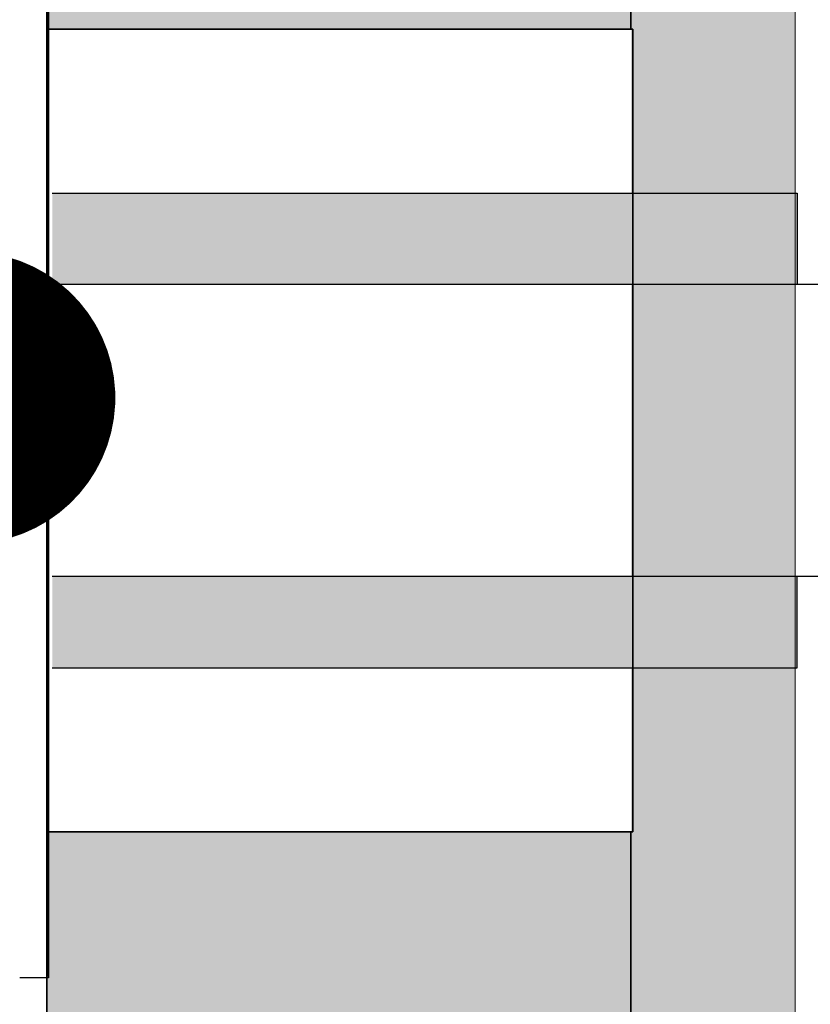
# Model space of a CAD drawing. Units: inches. Extents: x -8427 to 8781, y 20182 to 22423.
# Drawn here: x -2130 to -2120, y 21654 to 21668 of the extents above; entities that cross this region are included whole.
import ezdxf
from ezdxf import colors
from ezdxf.entities.mleader import LeaderData, LeaderLine
from ezdxf.math import Vec2, Vec3

# ---------------------------------------------------------------- set-up
doc = ezdxf.new("R2010")
doc.units = ezdxf.units.IN
doc.header["$LTSCALE"] = 0.25
doc.header["$MEASUREMENT"] = 0
for name, color, linetype, lineweight in [('Etex-Dimensions', 7, 'Continuous', 13), ('Etex-EQUITONE', 7, 'Continuous', 35), ('Etex-Framing metal profiles (T-L-omega)', 7, 'Continuous', 13)]:
    doc.layers.add(name, color=color, linetype=linetype, lineweight=lineweight)
for name, color, linetype in [('Etex-EQUITONE fixing elements', 7, 'Continuous'), ('Etex-EQUITONE sliding point sleeves', 3, 'Continuous'), ('Etex-Foam tape', 7, 'Continuous'), ('Etex-Text-annotations', 7, 'Continuous')]:
    doc.layers.add(name, color=color, linetype=linetype)
doc.layers.add('Etex-EQUITONE solid hatch', color=7, linetype='Continuous', true_color=0x4d4e53)
doc.styles.add('style Equitone', font='trebuc.ttf')
doc.dimstyles.new('Equitone', dxfattribs={"dimscale": 0, "dimtxt": 7, "dimasz": 7, "dimexe": 2.5, "dimexo": 4, "dimgap": 3.5, "dimtad": 1, "dimdec": 0, "dimzin": 0, "dimdsep": 46, "dimtxsty": 'style Equitone', "dimcen": 4, "dimclrt": 7, "dimadec": 0, "dimazin": 0, "dimtfac": 1, "dimtdec": 0, "dimtmove": 0, "dimatfit": 3, "dimfxl": 1, "dimtolj": 1, "dimtzin": 0, "dimlwd": 13, "dimlwe": 13, "dimarcsym": 1})

# ---------------------------------------------------------------- blocks, each defined once
blk = doc.blocks.new('_Dot')
at = {"color": 0, "linetype": 'ByBlock', "lineweight": -2}
blk.add_line((-0.5, 0), (-1, 0), dxfattribs=at)
at = {"color": 0, "linetype": 'ByBlock', "const_width": 0.5}
blk.add_lwpolyline([(-0.25, 0, 1), (0.25, 0, 1)], format="xyb", close=True, dxfattribs=at)
blk = doc.blocks.new('*D46')
at = {"layer": 'Defpoints', "color": 0, "ltscale": 100, "transparency": 16777216}
for p in [(-2146.400513849378, 21703.85461362999), (-2129.98583212186, 21703.85461362999), (-2129.98583212186, 21673.16824873558)]:
    blk.add_point(p, dxfattribs=at)
at = {"layer": 'Etex-Dimensions', "color": 0, "linetype": 'Continuous', "lineweight": 13, "ltscale": 100, "transparency": 16777216}
for p, q in [((-2146.400513849378, 21698.85461362999), (-2146.400513849378, 21666.91824873558)), ((-2129.98583212186, 21698.85461362999), (-2129.98583212186, 21666.91824873558)), ((-2155.150513849378, 21673.16824873558), (-2205.930288945329, 21673.16824873558)), ((-2129.98583212186, 21673.16824873558), (-2146.400513849378, 21673.16824873558)), ((-2121.23583212186, 21673.16824873558), (-2112.48583212186, 21673.16824873558))]:
    blk.add_line(p, q, dxfattribs=at)
at = {"layer": 'Etex-Dimensions', "color": 0, "ltscale": 100, "transparency": 16777216}
for points in [[(-2155.150513849378, 21674.62658206892), (-2155.150513849378, 21671.70991540225), (-2146.400513849378, 21673.16824873558)], [(-2121.23583212186, 21674.62658206892), (-2121.23583212186, 21671.70991540225), (-2129.98583212186, 21673.16824873558)]]:
    blk.add_solid(points, dxfattribs=at)
at = {"layer": 'Etex-Dimensions', "color": 7, "ltscale": 100, "transparency": 16777216, "insert": (-2185.045187935229, 21681.99484806218), "char_height": 8.75, "attachment_point": 5, "style": 'style Equitone', "bg_fill": 3, "box_fill_scale": 1.25, "bg_fill_color": 256, "bg_fill_true_color": 13158600, "bg_fill_transparency": 0}
blk.add_mtext('\\A1; 10-20', dxfattribs=at)

msp = doc.modelspace()

# ---------------------------------------------------------------- hatches: boundary and pattern name
at = {"layer": 'Etex-EQUITONE solid hatch', "transparency": 33554687}
h = msp.add_hatch(color=256, dxfattribs=at)
h.dxf.hatch_style = 1
h.paths.add_polyline_path([(-2129.98583212186, 21553.22770115591), (-2121.985832121859, 21553.22770115591), (-2121.98583212186, 21732.05784402493), (-2129.98583212186, 21732.05784402493)])

# ---------------------------------------------------------------- linework, layer by layer
at = {"layer": 'Etex-EQUITONE'}
for p, q in [((-2129.98583212186, 21732.05784402493), (-2129.98583212186, 21553.2277011559)), ((-2121.98583212186, 21732.05784402493), (-2121.98583212186, 21553.2277011559))]:
    msp.add_line(p, q, dxfattribs=at)
at = {"layer": 'Etex-EQUITONE fixing elements'}
msp.add_line((-2129.961319943452, 21654.63341378743), (-2130.358066120496, 21654.63341378743), dxfattribs=at)
at = {"layer": 'Etex-EQUITONE sliding point sleeves'}
for p, q in [((-2119.711319943452, 21665.38337015934), (-2119.711319943452, 21664.13408834132)), ((-2119.711319943452, 21658.88345746903), (-2119.711319943452, 21660.13408834132))]:
    msp.add_line(p, q, dxfattribs=at)
at = {"layer": 'Etex-Framing metal profiles (T-L-omega)'}
msp.add_line((-2119.73583212186, 21553.22770115591), (-2119.73583212186, 21732.05784402493), dxfattribs=at)

# ---------------------------------------------------------------- next in the draw order: wipeouts: each hides what was drawn before it
msp.add_wipeout([(-2121.961319943449, 21667.63341378743), (-2121.961319943449, 21656.63341378743), (-2129.9613199434516, 21656.63341378743), (-2129.9613199434516, 21667.63341378743)]).dxf.layer = 'Etex-EQUITONE fixing elements'

# ---------------------------------------------------------------- next in the draw order: hatches: boundary and pattern name
at = {"layer": 'Etex-EQUITONE sliding point sleeves', "ltscale": 100}
h = msp.add_hatch(color=256, dxfattribs=at)
h.dxf.hatch_style = 1
h.paths.add_polyline_path([(-2119.711319943452, 21664.13408834132), (-2119.711319943452, 21665.38337015934), (-2129.911319943456, 21665.38337015934), (-2129.911319943456, 21664.13408834132)])
h.paths.add_polyline_path([(-2119.711319943452, 21658.88345746903), (-2119.711319943452, 21660.13408834132), (-2129.911319943456, 21660.13408834132), (-2129.911319943456, 21658.88345746903)])
at = {"layer": 'Etex-Foam tape', "ltscale": 0.01}
h = msp.add_hatch(dxfattribs=at)
h.set_pattern_fill('AR-SAND', color=256, angle=89.99999999999788)
h.set_pattern_definition([(127.4999999999979, (0, 1244.323943648684), (-1.926823769013161, -0.06299335810953702), [0, -1.52, 0, -1.7, 0, -1.625]), (97.49999999999783, (0, 1244.323943648684), (-2.822146065229675, 1.769776705267831), [0, -0.8199999999999998, 0, -1.37, 0, -0.5249999999999999]), (57.49999999999789, (-4.541238321174045e-14, 1243.093943648684), (-0.005659053536849966, 3.114141861751495), [0, -0.5, 0, -1.8, 0, -2.35]), (47.49999999999788, (-4.541238321174045e-14, 1243.093943648684), (-0.8776755649341383, 3.006126604572326), [0, -0.25, 0, -1.18, 0, -1.35])])
h.paths.add_polyline_path([(-2121.98583212186, 21553.22770115591), (-2119.735832121859, 21553.22770115591), (-2119.73583212186, 21732.05784402493), (-2121.98583212186, 21732.05784402493)])

# ---------------------------------------------------------------- next in the draw order: linework, layer by layer
at = {"layer": 'Etex-EQUITONE'}
for p, q in [((-2121.961319943452, 21667.63341378743), (-2129.961319943452, 21667.63341378743)), ((-2121.961319943452, 21667.63341378743), (-2121.961319943452, 21656.63341378743)), ((-2121.961319943452, 21656.63341378743), (-2129.961319943452, 21656.63341378743))]:
    msp.add_line(p, q, dxfattribs=at)
at = {"layer": 'Etex-EQUITONE fixing elements'}
for p, q in [((-2129.961319943452, 21669.63341378743), (-2129.961319943452, 21654.63341378743)), ((-2129.961319943452, 21654.65477965035), (-2129.961319943452, 21669.61204792452)), ((-2129.961319943452, 21667.63341378743), (-2121.961319943452, 21667.63341378743)), ((-2129.961319943452, 21656.63341378743), (-2129.961319943452, 21667.63341378743)), ((-2117.711319943452, 21664.13408834132), (-2129.911319943456, 21664.13408834132)), ((-2117.711319943452, 21660.13408834132), (-2129.911319943456, 21660.13408834132)), ((-2121.961319943452, 21656.63341378743), (-2129.961319943452, 21656.63341378743))]:
    msp.add_line(p, q, dxfattribs=at)
at = {"layer": 'Etex-EQUITONE sliding point sleeves'}
for p, q in [((-2129.911319943456, 21665.38337015934), (-2119.711319943452, 21665.38337015934)), ((-2129.911319943456, 21658.88345746903), (-2119.711319943452, 21658.88345746903))]:
    msp.add_line(p, q, dxfattribs=at)

# ---------------------------------------------------------------- next in the draw order: leaders
at = {"layer": 'Etex-Text-annotations', "ltscale": 100}
ml = msp.add_multileader_mtext('Standard', dxfattribs=at)
ml.set_content('4', color=7, style='style Equitone')
ml.set_leader_properties(linetype='Continuous', lineweight=13)
ml.set_arrow_properties(name='DOT')
ml.build(insert=Vec2(0, 0))
ml.multileader.update_dxf_attribs({"dogleg_length": 2, "scale": 2})
ctx = ml.context
ctx.base_point, ctx.scale, ctx.char_height, ctx.plane_origin = Vec3(-2172.453668836197, 21647.20215719667), 2, 10, Vec3(-2131.047985824578, 21662.58161727228)
notes = []
notes.append((ctx, [(0, (1, 1, 0), (-2157.68599206852, 21647.20215719667), (-1, 0), 4, [(0, [(-2131.047985824578, 21662.58161727228)], 0, [])])]))
ctx.mtext.insert, ctx.mtext.flow_direction = Vec3(-2170.453668836197, 21652.20215719667), 5
for ctx, leaders in notes:
    for number, flags, end, landing, length, lines in leaders:
        leader = LeaderData()
        leader.index, (leader.has_last_leader_line, leader.has_dogleg_vector, leader.attachment_direction) = number, flags
        leader.last_leader_point, leader.dogleg_vector, leader.dogleg_length = Vec3(end), Vec3(landing), length
        for number, points, colour, breaks in lines:
            line = LeaderLine()
            line.index, line.vertices, line.color, line.breaks = number, Vec3.list(points), colors.encode_raw_color(colour), breaks
            leader.lines.append(line)
        ctx.leaders.append(leader)

# ---------------------------------------------------------------- next in the draw order: dimensions: what is measured, and where the dimension line sits
at = {"layer": 'Etex-Dimensions', "ltscale": 100}
dim = msp.add_linear_dim(base=(-2129.98583212186, 21673.16824873558), p1=(-2146.400513849378, 21703.85461362999), p2=(-2129.98583212186, 21703.85461362999), text=' 10-20', dimstyle='Equitone', override={"dimscale": 1.25, "dimtxt": 7, "dimasz": 7, "dimexe": 5, "dimgap": 3.5, "dimtfill": 1}, dxfattribs=at)
dim.commit()
dim.dimension.update_dxf_attribs({"geometry": '*D46', "text_midpoint": (-2185.045187935229, 21673.16824873558), "dimtype": 160})

doc.saveas('drawing.dxf')
